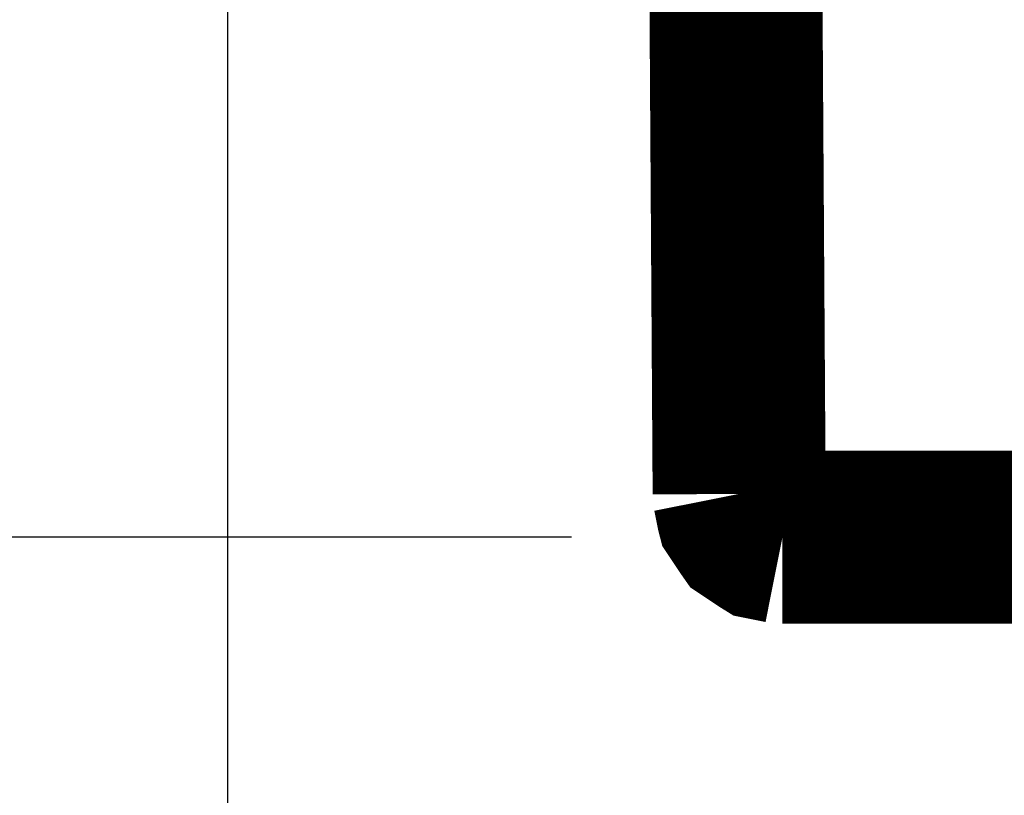
# Model space of a CAD drawing. Extents: x 43161 to 44475, y -13209 to -12471.
# Drawn here: x 43389 to 43435, y -13064 to -13028 of the extents above; entities that cross this region are included whole.
import ezdxf

# ---------------------------------------------------------------- set-up
doc = ezdxf.new("R2010")
doc.units = 0
doc.header["$MEASUREMENT"] = 0
doc.header["$PDSIZE"] = -5
doc.layers.get('Defpoints').update_dxf_attribs({"linetype": 'CONTINUOUS'})
doc.layers.add('VTCONT', color=1, linetype='CONTINUOUS')
doc.layers.add('VTHATCH', color=4, linetype='CONTINUOUS')
doc.styles.get("Standard").update_dxf_attribs({"font": 'romans.shx'})
doc.dimstyles.get("Standard").update_dxf_attribs({"dimscale": 0, "dimtxt": 35, "dimasz": 40, "dimexe": 20, "dimexo": 20, "dimgap": 10, "dimtad": 1, "dimdec": 0, "dimrnd": 1, "dimdsep": 46, "dimtxsty": 'Standard', "dimcen": 3, "dimdle": 1.25, "dimclrt": 1, "dimadec": 0, "dimazin": 0, "dimtfac": 0.5, "dimtdec": 0, "dimtofl": 0, "dimtmove": 0, "dimatfit": 1, "dimfxl": 0, "dimtvp": 0.45, "dimtolj": 1, "dimarcsym": 0})

# ---------------------------------------------------------------- blocks, each defined once
blk = doc.blocks.new('*D63')
at = {"layer": 'Defpoints', "color": 0}
for p in [(43750.20882175882, -12993.38142140583), (43398.88097489886, -12996.22900521665), (43750.20882175882, -13168.36291237905)]:
    blk.add_point(p, dxfattribs=at)
at = {"layer": 'VTHATCH', "color": 0, "lineweight": -2}
for p, q in [((43750.20882175882, -13013.38142140583), (43750.20882175882, -13188.36291237905)), ((43398.88097489886, -13016.22900521665), (43398.88097489886, -13188.36291237905)), ((43438.88097489886, -13168.36291237905), (43710.20882175882, -13168.36291237905))]:
    blk.add_line(p, q, dxfattribs=at)
at = {"layer": 'VTHATCH', "color": 0}
for points in [[(43438.88097489886, -13161.69624571238), (43438.88097489886, -13175.02957904571), (43398.88097489886, -13168.36291237905)], [(43710.20882175882, -13161.69624571238), (43710.20882175882, -13175.02957904571), (43750.20882175882, -13168.36291237905)]]:
    blk.add_solid(points, dxfattribs=at)
at = {"layer": 'VTHATCH', "color": 1, "insert": (43574.54489832884, -13133.36291237905), "char_height": 50, "attachment_point": 5}
blk.add_mtext('\\A1;351', dxfattribs=at)
blk = doc.blocks.new('*D66')
at = {"layer": 'Defpoints', "color": 0}
for p in [(43566.8603945115, -12613.46949333425), (43228.3187142096, -13051.9270824224), (43434.78359862266, -13051.9270824224)]:
    blk.add_point(p, dxfattribs=at)
at = {"layer": 'VTHATCH', "color": 0, "lineweight": -2}
for p, q in [((43546.8603945115, -12613.46949333425), (43208.3187142096, -12613.46949333425)), ((43228.3187142096, -12653.46949333425), (43228.3187142096, -13011.9270824224)), ((43414.78359862266, -13051.9270824224), (43208.3187142096, -13051.9270824224))]:
    blk.add_line(p, q, dxfattribs=at)
at = {"layer": 'VTHATCH', "color": 0}
for points in [[(43221.65204754294, -12653.46949333425), (43234.98538087626, -12653.46949333425), (43228.3187142096, -12613.46949333425)], [(43221.65204754294, -13011.9270824224), (43234.98538087626, -13011.9270824224), (43228.3187142096, -13051.9270824224)]]:
    blk.add_solid(points, dxfattribs=at)
at = {"layer": 'VTHATCH', "color": 1, "insert": (43193.3187142096, -12832.69828787831), "char_height": 50, "attachment_point": 5, "rotation": 90}
blk.add_mtext('\\A1;439', dxfattribs=at)

msp = doc.modelspace()

# ---------------------------------------------------------------- linework, layer by layer
at = {"layer": 'VTCONT', "const_width": 8}
for points in [[(43422.52871412897, -13049.9270607873), (43422.32687017318, -13018.6891170222)], [(43424.52871412897, -13051.9270607873), (43471.92801412897, -13051.9271607873)]]:
    msp.add_lwpolyline(points, dxfattribs=at)
at = {"layer": 'VTCONT', "lineweight": 18, "const_width": 8}
msp.add_lwpolyline([(43422.52871412897, -13049.9270607873), (43422.52872498685, -13049.92711534764), (43422.52875741867, -13049.92727831591), (43422.52881121165, -13049.92754862299), (43422.52888615304, -13049.92792519979), (43422.52909863, -13049.92899288606), (43422.52939314746, -13049.93047282181), (43422.52976800335, -13049.93235645417), (43422.53022149556, -13049.93463523023), (43422.53075192203, -13049.93730059709), (43422.53135758066, -13049.94034400187), (43422.53203676936, -13049.94375689167), (43422.53278778606, -13049.9475307136), (43422.53360892866, -13049.95165691476), (43422.53449849509, -13049.95612694226), (43422.53545478326, -13049.9609322432), (43422.53647609108, -13049.9660642647), (43422.53756071647, -13049.97151445385), (43422.53870695733, -13049.97727425776), (43422.5399131116, -13049.98333512354), (43422.54117747718, -13049.9896884983), (43422.54249835198, -13049.99632582914), (43422.54387403392, -13050.00323856316), (43422.54530282092, -13050.01041814748), (43422.5467830109, -13050.0178560292), (43422.54831290175, -13050.02554365541), (43422.54989079141, -13050.03347247325), (43422.55151497779, -13050.04163392979), (43422.55318375879, -13050.05001947216), (43422.55489543234, -13050.05862054746), (43422.55664829635, -13050.0674286028), (43422.55844064873, -13050.07643508527), (43422.56027078741, -13050.08563144199), (43422.5621370103, -13050.09500912007), (43422.5640376153, -13050.1045595666), (43422.56597090033, -13050.1142742287), (43422.56793516332, -13050.12414455347), (43422.56992870216, -13050.13416198801), (43422.57194981479, -13050.14431797944), (43422.57399679911, -13050.15460397485), (43422.57606795304, -13050.16501142136), (43422.58027596139, -13050.18615645609), (43422.58456022316, -13050.20768466048), (43422.58890712165, -13050.22952761136), (43422.5933030402, -13050.25161688559), (43422.59773436212, -13050.27388406001), (43422.60664874934, -13050.31867841683), (43422.61554134989, -13050.36336329661), (43422.61994543844, -13050.38549362473), (43422.62430323028, -13050.40739131413), (43422.62860110872, -13050.42898794166), (43422.63282545709, -13050.45021508418), (43422.63490580228, -13050.46066871632), (43422.6369626587, -13050.47100431852), (43422.63899432425, -13050.48121333789), (43422.64099909687, -13050.49128722153), (43422.64297527444, -13050.50121741656), (43422.64492115491, -13050.51099537007), (43422.64683503618, -13050.52061252918), (43422.64871521616, -13050.53006034098), (43422.65055999276, -13050.53933025259), (43422.65236766391, -13050.54841371111), (43422.65413652753, -13050.55730216365), (43422.65586488151, -13050.56598705731), (43422.65755102378, -13050.5744598392), (43422.65919325226, -13050.58271195642), (43422.66078986486, -13050.59073485609), (43422.66233915948, -13050.5985199853), (43422.66383943406, -13050.60605879117), (43422.6652889865, -13050.61334272079), (43422.66668611472, -13050.62036322128), (43422.66802911663, -13050.62711173974), (43422.66931629014, -13050.63357972328), (43422.67054593318, -13050.63975861899), (43422.67171634366, -13050.645639874), (43422.67282581949, -13050.65121493541), (43422.67387265858, -13050.65647525031), (43422.67485515886, -13050.66141226582), (43422.67577161823, -13050.66601742904), (43422.67662033462, -13050.67028218709), (43422.67739960593, -13050.67419798705), (43422.67810773008, -13050.67775627605), (43422.678743005, -13050.68094850119), (43422.67930372858, -13050.68376610957), (43422.67978819874, -13050.6862005483), (43422.68019471341, -13050.68824326448), (43422.68052157049, -13050.68988570522), (43422.6807670679, -13050.69111931763), (43422.68092950356, -13050.69193554882), (43422.68097904133, -13050.69218447367), (43422.68100717538, -13050.69232584588), (43422.68101743631, -13050.69236573802), (43422.68105180166, -13050.69241717903), (43422.68115593128, -13050.69257304917), (43422.68136858307, -13050.69289136462), (43422.68172851495, -13050.69343014155), (43422.68227448486, -13050.69424739615), (43422.68262934592, -13050.69477858264), (43422.6830452507, -13050.69540114461), (43422.68352704395, -13050.69612233408), (43422.6840795704, -13050.69694940309), (43422.68470767479, -13050.69788960365), (43422.68541620188, -13050.69895018779), (43422.68620999638, -13050.70013840752), (43422.68709390305, -13050.70146151487), (43422.68807276663, -13050.70292676187), (43422.68915143184, -13050.70454140054), (43422.69033474345, -13050.70631268289), (43422.69162754618, -13050.70824786095), (43422.69303468477, -13050.71035418675), (43422.69456100397, -13050.7126389123), (43422.69621134851, -13050.71510928964), (43422.69799056314, -13050.71777257077), (43422.69990349259, -13050.72063600773), (43422.70195498161, -13050.72370685254), (43422.70414987493, -13050.72699235721), (43422.7064930173, -13050.73049977378), (43422.70898925346, -13050.73423635427), (43422.71164342813, -13050.73820935069), (43422.71446038607, -13050.74242601507), (43422.71744497203, -13050.74689359943), (43422.72060203072, -13050.7516193558), (43422.7239364069, -13050.7566105362), (43422.7274529453, -13050.76187439265), (43422.73115649067, -13050.76741817717), (43422.73505188774, -13050.77324914179), (43422.73914398126, -13050.77937453852), (43422.74343761597, -13050.7858016194), (43422.7479376366, -13050.79253763644), (43422.75264888789, -13050.79958984167), (43422.7575762146, -13050.80696548711), (43422.76272446144, -13050.81467182477), (43422.76809847318, -13050.8227161067), (43422.77370309454, -13050.8311055849), (43422.77954317026, -13050.83984751139), (43422.78255301749, -13050.84435290901), (43422.78562354509, -13050.84894913822), (43422.78875535865, -13050.8536371055), (43422.79194885706, -13050.85841740796), (43422.79851570837, -13050.86824723455), (43422.80531026249, -13050.87841790619), (43422.81231798515, -13050.88890766684), (43422.81952434216, -13050.89969476041), (43422.82691479929, -13050.91075743084), (43422.83447482233, -13050.92207392207), (43422.84218987704, -13050.93362247802), (43422.85004542922, -13050.94538134262), (43422.85802694462, -13050.95732875981), (43422.86611988906, -13050.96944297352), (43422.8743097283, -13050.98170222769), (43422.88258192812, -13050.99408476624), (43422.89931527261, -13051.01913267222), (43422.93313078288, -13051.06975062981), (43422.94998040114, -13051.09497258434), (43422.95833980628, -13051.10748565929), (43422.96663622979, -13051.11990445796), (43422.97485513747, -13051.13220722426), (43422.98298199509, -13051.14437220213), (43422.99100226842, -13051.1563776355), (43422.99890142326, -13051.16820176831), (43423.00666492537, -13051.17982284448), (43423.01427824055, -13051.19121910796), (43423.02172683455, -13051.20236880266), (43423.02899617318, -13051.21325017253), (43423.03607172221, -13051.22384146149), (43423.04293894742, -13051.23412091348), (43423.04958331458, -13051.24406677242), (43423.05281738446, -13051.24890780574), (43423.05599028949, -13051.25365728226), (43423.0591002129, -13051.2583124825), (43423.06214533791, -13051.26287068693), (43423.06512384775, -13051.26732917605), (43423.06803392564, -13051.27168523035), (43423.07087375479, -13051.27593613032), (43423.07364151843, -13051.28007915645), (43423.07633539979, -13051.28411158924), (43423.07895358209, -13051.28803070918), (43423.08149424855, -13051.29183379675), (43423.08395558239, -13051.29551813246), (43423.08633576683, -13051.29908099678), (43423.0886329851, -13051.30251967022), (43423.09084542042, -13051.30583143326), (43423.09297125601, -13051.3090135664), (43423.0950086751, -13051.31206335012), (43423.0969558609, -13051.31497806493), (43423.09881099664, -13051.3177549913), (43423.10057226555, -13051.32039140973), (43423.10223785084, -13051.32288460072), (43423.10380593572, -13051.32523184476), (43423.10527470345, -13051.32743042232), (43423.10664233722, -13051.32947761392), (43423.10790702028, -13051.33137070004), (43423.10906693582, -13051.33310696116), (43423.11012026709, -13051.33468367779), (43423.1110651973, -13051.33609813041), (43423.11189990967, -13051.33734759952), (43423.11262258743, -13051.33842936561), (43423.11323141379, -13051.33934070916), (43423.11372457199, -13051.34007891067), (43423.11410024525, -13051.34064125064), (43423.11435661678, -13051.34102500955), (43423.11449186981, -13051.34122746789), (43423.11451413863, -13051.34126079376), (43423.11451621723, -13051.34126218259), (43423.11455372858, -13051.34128724604), (43423.11468405151, -13051.34137432217), (43423.11496519326, -13051.34156216889), (43423.11545516109, -13051.34188954412), (43423.11621196222, -13051.34239520579), (43423.11729360389, -13051.34311791181), (43423.1179743672, -13051.3435727683), (43423.11875809335, -13051.3440964201), (43423.11965203327, -13051.34469371195), (43423.12066343784, -13051.34536948859), (43423.12179955798, -13051.34612859476), (43423.12306764459, -13051.34697587519), (43423.12447494858, -13051.34791617464), (43423.12602872085, -13051.34895433783), (43423.12773621231, -13051.35009520951), (43423.12960467386, -13051.35134363442), (43423.13164135641, -13051.3527044573), (43423.13385351085, -13051.35418252289), (43423.13624838811, -13051.35578267592), (43423.13883323908, -13051.35750976115), (43423.14161531466, -13051.3593686233), (43423.14460186577, -13051.36136410713), (43423.1478001433, -13051.36350105736), (43423.15121739816, -13051.36578431874), (43423.15486088127, -13051.36821873601), (43423.15873784351, -13051.37080915391), (43423.1628555358, -13051.37356041718), (43423.16722120905, -13051.37647737056), (43423.17184211415, -13051.37956485878), (43423.17672550201, -13051.3828277266), (43423.18187862354, -13051.38627081874), (43423.18730872965, -13051.38989897996), (43423.19302307122, -13051.39371705498), (43423.19902889919, -13051.39772988855), (43423.20533346444, -13051.40194232542), (43423.21194401789, -13051.40635921031), (43423.21886781042, -13051.41098538797), (43423.22611209297, -13051.41582570314), (43423.23368411642, -13051.42088500056), (43423.24159113169, -13051.42616812497), (43423.24984038967, -13051.43167992111), (43423.25843914127, -13051.43742523372), (43423.26287184309, -13051.44038697268), (43423.26739463741, -13051.44340890753), (43423.27200843058, -13051.44649164388), (43423.27671412897, -13051.4496357873), (43423.2815120347, -13051.45284153967), (43423.28640003293, -13051.45610748793), (43423.29643543051, -13051.46281270504), (43423.30679856901, -13051.46973690439), (43423.31746769571, -13051.47686555177), (43423.32842105787, -13051.48418411295), (43423.3396369028, -13051.49167805373), (43423.35109347777, -13051.49933283988), (43423.36276903009, -13051.50713393718), (43423.37464180701, -13051.5150668114), (43423.38669005584, -13051.52311692833), (43423.39889202386, -13051.53126975376), (43423.41122595834, -13051.53951075345), (43423.43620271586, -13051.55619913876), (43423.4614463067, -13051.5730658105), (43423.51203790139, -13051.60686891824), (43423.53703786182, -13051.62357280671), (43423.54938774829, -13051.63182446483), (43423.56160856866, -13051.63998988658), (43423.5736785702, -13051.64805453773), (43423.58557600021, -13051.65600388407), (43423.59727910595, -13051.66382339138), (43423.60876613473, -13051.67149852544), (43423.62001533382, -13051.67901475202), (43423.63100495051, -13051.68635753691), (43423.64171323209, -13051.69351234588), (43423.65211842584, -13051.70046464473), (43423.66219877904, -13051.70719989921), (43423.67193253898, -13051.71370357513), (43423.67666264875, -13051.71686402918), (43423.68129795294, -13051.71996113825), (43423.68583573246, -13051.72299308557), (43423.69027326821, -13051.72595805436), (43423.69460784112, -13051.72885422784), (43423.69883673208, -13051.73167978923), (43423.70295722201, -13051.73443292176), (43423.70696659182, -13051.73711180865), (43423.71086212243, -13051.73971463312), (43423.71464109474, -13051.7422395784), (43423.71830078965, -13051.7446848277), (43423.72183848809, -13051.74704856425), (43423.72525147097, -13051.74932897127), (43423.72853701918, -13051.75152423199), (43423.73169241366, -13051.75363252962), (43423.73471493529, -13051.75565204739), (43423.73760186501, -13051.75758096852), (43423.74035048371, -13051.75941747624), (43423.7429580723, -13051.76115975376), (43423.74542191171, -13051.76280598431), (43423.74773928283, -13051.76435435112), (43423.74990746658, -13051.76580303739), (43423.75192374388, -13051.76715022637), (43423.75378539562, -13051.76839410126), (43423.75548970271, -13051.76953284529), (43423.75703394609, -13051.77056464169), (43423.75841540664, -13051.77148767367), (43423.75963136529, -13051.77230012446), (43423.76067910295, -13051.77300017728), (43423.76155590052, -13051.77358601536), (43423.76225903891, -13051.77405582191), (43423.76278579903, -13051.77440778017), (43423.7631334618, -13051.77464007334), (43423.76329930813, -13051.77475088466), (43423.76331422022, -13051.77476080546), (43423.76333383741, -13051.77476470891), (43423.76343557312, -13051.77478495237), (43423.76368785943, -13051.77483515254), (43423.76415912845, -13051.77492892608), (43423.76491781225, -13051.77507988969), (43423.76603234293, -13051.77530166003), (43423.76674443588, -13051.77544335294), (43423.76757115259, -13051.7756078538), (43423.76852104706, -13051.77579686468), (43423.76960267331, -13051.77601208767), (43423.77082458536, -13051.77625522486), (43423.77219533719, -13051.77652797833), (43423.77372348285, -13051.77683205017), (43423.77541757633, -13051.77716914246), (43423.77728617165, -13051.77754095728), (43423.77933782282, -13051.77794919672), (43423.78158108384, -13051.77839556288), (43423.78402450874, -13051.77888175783), (43423.78667665151, -13051.77940948365), (43423.78954606618, -13051.77998044243), (43423.79264130676, -13051.78059633627), (43423.79597092726, -13051.78125886723), (43423.79954348168, -13051.78196973742), (43423.80336752405, -13051.78273064891), (43423.80745160837, -13051.78354330378), (43423.81180428865, -13051.78440940413), (43423.8164341189, -13051.78533065204), (43423.82134965315, -13051.78630874959), (43423.82655944538, -13051.78734539886), (43423.83207204964, -13051.78844230196), (43423.83789601991, -13051.78960116095), (43423.84403991022, -13051.79082367793), (43423.85051227457, -13051.79211155497), (43423.85732166698, -13051.79346649417), (43423.86447664145, -13051.79489019761), (43423.87198575201, -13051.79638436738), (43423.87985755265, -13051.79795070555), (43423.8881005974, -13051.79959091422), (43423.89672344027, -13051.80130669547), (43423.90573463526, -13051.80309975138), (43423.91514273638, -13051.80497178405), (43423.92495629766, -13051.80692449555), (43423.93518387309, -13051.80895958797), (43423.94045558925, -13051.81000855893), (43423.9458340167, -13051.8110787634), (43423.9513202247, -13051.81217041414), (43423.95691523687, -13051.81328371484), (43423.96842637026, -13051.81557421081), (43423.9803446746, -13051.81794572603), (43423.99264448786, -13051.82039315424), (43424.00530014799, -13051.82291138921), (43424.01828599298, -13051.82549532465), (43424.03157636077, -13051.82813985433), (43424.04514558935, -13051.83083987198), (43424.05896801667, -13051.83359027136), (43424.07301798069, -13051.8363859462), (43424.08726981939, -13051.83922179024), (43424.10169787073, -13051.84209269724), (43424.11627647267, -13051.84499356094), (43424.13097996318, -13051.84791927509), (43424.16065896177, -13051.85382482968), (43424.22038649225, -13051.86570946894), (43424.25002443158, -13051.87160685353), (43424.26469712765, -13051.87452644016), (43424.27923809194, -13051.87741981469), (43424.29362166241, -13051.88028187085), (43424.30782217705, -13051.88310750238), (43424.32181397379, -13051.88589160304), (43424.33557139062, -13051.88862906657), (43424.3490687655, -13051.89131478671), (43424.36228043639, -13051.8939436572), (43424.37518074126, -13051.8965105718), (43424.38774401807, -13051.89901042424), (43424.39994460479, -13051.90143810827), (43424.41175683938, -13051.90378851763), (43424.41750930525, -13051.90493314861), (43424.42315505982, -13051.90605654608), (43424.42869089534, -13051.90715807175), (43424.43411360406, -13051.90823708735), (43424.43941997823, -13051.90929295459), (43424.44460681007, -13051.91032503519), (43424.44967089185, -13051.91133269087), (43424.45460901582, -13051.91231528334), (43424.45941797421, -13051.91327217433), (43424.46409455926, -13051.91420272555), (43424.46863556324, -13051.91510629872), (43424.47303777837, -13051.91598225556), (43424.47729799691, -13051.91682995779), (43424.48141301111, -13051.91764876712), (43424.48537961321, -13051.91843804527), (43424.48919459545, -13051.91919715397), (43424.49285475008, -13051.91992545492), (43424.49635686935, -13051.92062230985), (43424.49969774549, -13051.92128708048), (43424.50287417077, -13051.92191912852), (43424.50588293742, -13051.92251781569), (43424.50872083769, -13051.92308250371), (43424.51138466382, -13051.9236125543), (43424.51387120807, -13051.92410732917), (43424.51617726266, -13051.92456619005), (43424.51829961986, -13051.92498849865), (43424.5202350719, -13051.92537361668), (43424.52198041105, -13051.92572090588), (43424.52353242952, -13051.92602972795), (43424.52488791959, -13051.92629944462), (43424.52604367348, -13051.9265294176), (43424.52699648344, -13051.92671900861), (43424.52774314173, -13051.92686757936), (43424.52828044058, -13051.92697449159), (43424.52860517224, -13051.92703910699), (43424.52871412897, -13051.9270607873)], dxfattribs=at)

# ---------------------------------------------------------------- dimensions: what is measured, and where the dimension line sits
at = {"layer": 'VTHATCH'}
dim = msp.add_linear_dim(base=(43228.3187142096, -13051.9270824224), p1=(43566.8603945115, -12613.46949333425), p2=(43434.78359862266, -13051.9270824224), angle=90, text='439', dimstyle='Standard', override={"dimscale": 1, "dimtxt": 50, "dimfxl": 10}, dxfattribs=at)
dim.commit()
dim.dimension.update_dxf_attribs({"geometry": '*D66', "text_midpoint": (43193.3187142096, -12832.69828787831)})
dim = msp.add_linear_dim(base=(43750.20882175882, -13168.36291237905), p1=(43398.88097489886, -12996.22900521665), p2=(43750.20882175882, -12993.38142140583), dimstyle='Standard', override={"dimscale": 1, "dimtxt": 50, "dimfxl": 10}, dxfattribs=at)
dim.commit()
dim.dimension.update_dxf_attribs({"geometry": '*D63', "text_midpoint": (43574.54489832884, -13168.36291237905), "dimtype": 160})

doc.saveas('drawing.dxf')
